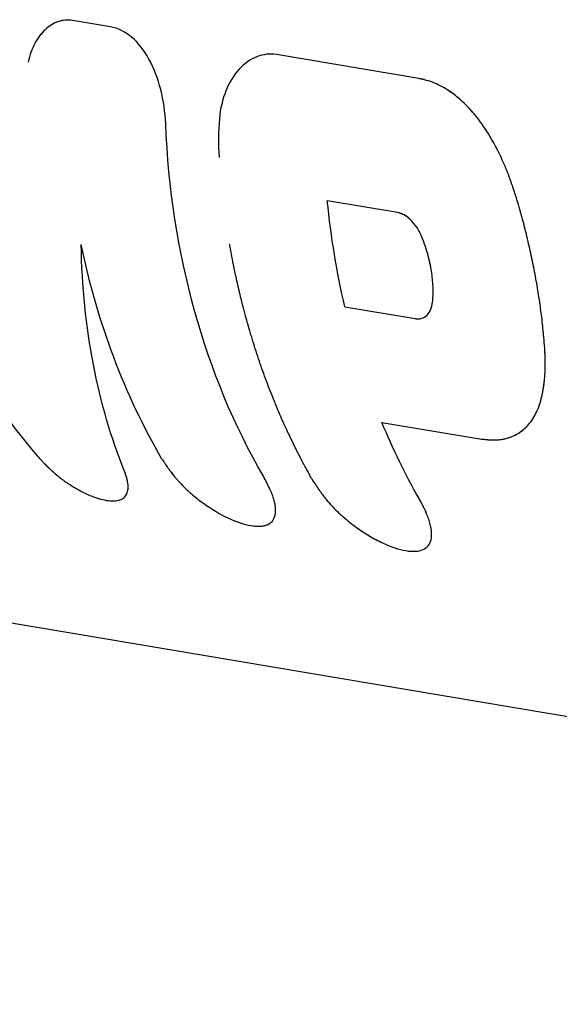
# Model space of a CAD drawing. Units: millimetres. Extents: x -4111 to 4111, y -4111 to 4111.
# Drawn here: x -1584 to -1564, y 1395 to 1430 of the extents above; entities that cross this region are included whole.
import ezdxf

# ---------------------------------------------------------------- set-up
doc = ezdxf.new("R2010")
doc.units = ezdxf.units.MM
doc.header["$LTSCALE"] = 20
doc.layers.add('2d', color=230, linetype='Continuous')

msp = doc.modelspace()

# ---------------------------------------------------------------- linework, layer by layer
at = {"layer": '2d'}
for p, q in [((-1580.362, 1429.471), (-1581.71, 1429.697)), ((-1575.042, 1428.459), (-1575.042, 1428.459)), ((-1569.447, 1427.64), (-1574.484, 1428.488)), ((-1570.188, 1422.888), (-1572.684, 1423.307)), ((-1572.062, 1419.55), (-1569.575, 1419.131)), ((-1570.752, 1415.454), (-1567.275, 1414.869)), ((-1503.619, 1394.833), (-1611.167, 1412.924)), ((-1574.918, 1411.794), (-1574.918, 1411.794)), ((-1569.41, 1410.908), (-1569.41, 1410.908))]:
    msp.add_line(p, q, dxfattribs=at)
for points, knots in [([(-1581.71, 1429.697), (-1581.879, 1429.726), (-1582.046, 1429.712), (-1582.375, 1429.603), (-1582.53, 1429.51), (-1582.817, 1429.245), (-1582.942, 1429.079), (-1583.152, 1428.686), (-1583.231, 1428.466), (-1583.285, 1428.223)], [0, 0, 0, 0, 0.25, 0.25, 0.5, 0.5, 0.75, 0.75, 1, 1, 1, 1]), ([(-1581.71, 1429.697), (-1581.879, 1429.726), (-1582.046, 1429.713), (-1582.376, 1429.603), (-1582.53, 1429.51), (-1582.817, 1429.245), (-1582.942, 1429.079), (-1583.151, 1428.686), (-1583.231, 1428.466), (-1583.285, 1428.223)], [0, 0, 0, 0, 0.25, 0.25, 0.5, 0.5, 0.75, 0.75, 1, 1, 1, 1]), ([(-1578.41, 1426.044), (-1578.427, 1426.448), (-1578.486, 1426.858), (-1578.687, 1427.641), (-1578.827, 1428.008), (-1579.178, 1428.645), (-1579.386, 1428.911), (-1579.85, 1429.303), (-1580.102, 1429.427), (-1580.362, 1429.471)], [0, 0, 0, 0, 0.25, 0.25, 0.5, 0.5, 0.75, 0.75, 1, 1, 1, 1]), ([(-1579.003, 1428.327), (-1579.178, 1428.645), (-1579.386, 1428.911), (-1579.85, 1429.303), (-1580.101, 1429.427), (-1580.362, 1429.471)], [0.5000017, 0.5000017, 0.5000017, 0.5000017, 0.75, 0.75, 1, 1, 1, 1]), ([(-1574.484, 1428.488), (-1574.721, 1428.527), (-1574.953, 1428.502), (-1575.41, 1428.324), (-1575.62, 1428.175), (-1575.999, 1427.76), (-1576.155, 1427.505), (-1576.397, 1426.905), (-1576.474, 1426.577), (-1576.507, 1426.22)], [0, 0, 0, 0, 0.25, 0.25, 0.5, 0.5, 0.75, 0.75, 1, 1, 1, 1]), ([(-1574.484, 1428.488), (-1574.721, 1428.527), (-1574.953, 1428.502), (-1575.41, 1428.324), (-1575.62, 1428.175), (-1575.999, 1427.76), (-1576.155, 1427.505), (-1576.396, 1426.905), (-1576.474, 1426.576), (-1576.507, 1426.22)], [0, 0, 0, 0, 0.25, 0.25, 0.5, 0.5, 0.75, 0.75, 1, 1, 1, 1]), ([(-1565.942, 1423.279), (-1565.972, 1423.372), (-1565.999, 1423.454), (-1566.033, 1423.559), (-1566.044, 1423.591), (-1566.058, 1423.635), (-1566.062, 1423.649), (-1566.069, 1423.668), (-1566.071, 1423.675), (-1566.074, 1423.684), (-1566.075, 1423.687), (-1566.077, 1423.693), (-1566.078, 1423.695), (-1566.08, 1423.703), (-1566.082, 1423.708), (-1566.085, 1423.718), (-1566.087, 1423.723), (-1566.092, 1423.737), (-1566.095, 1423.747), (-1566.104, 1423.775), (-1566.11, 1423.793), (-1566.129, 1423.848), (-1566.141, 1423.884), (-1566.165, 1423.953), (-1566.176, 1423.986), (-1566.194, 1424.035), (-1566.199, 1424.051), (-1566.21, 1424.082), (-1566.216, 1424.097), (-1566.227, 1424.128), (-1566.234, 1424.145), (-1566.246, 1424.178), (-1566.252, 1424.195), (-1566.27, 1424.244), (-1566.283, 1424.277), (-1566.322, 1424.375), (-1566.348, 1424.441), (-1566.403, 1424.572), (-1566.432, 1424.637), (-1566.491, 1424.768), (-1566.521, 1424.833), (-1566.583, 1424.962), (-1566.614, 1425.025), (-1566.676, 1425.149), (-1566.708, 1425.209), (-1566.805, 1425.39), (-1566.87, 1425.506), (-1567.073, 1425.842), (-1567.215, 1426.05), (-1567.516, 1426.437), (-1567.674, 1426.614), (-1568.004, 1426.931), (-1568.173, 1427.069), (-1568.525, 1427.305), (-1568.704, 1427.403), (-1568.981, 1427.517), (-1569.073, 1427.55), (-1569.19, 1427.583), (-1569.213, 1427.59), (-1569.248, 1427.599), (-1569.26, 1427.602), (-1569.277, 1427.606), (-1569.283, 1427.607), (-1569.292, 1427.609), (-1569.295, 1427.61), (-1569.301, 1427.611), (-1569.304, 1427.612), (-1569.309, 1427.613), (-1569.311, 1427.614), (-1569.316, 1427.615), (-1569.318, 1427.615), (-1569.325, 1427.617), (-1569.33, 1427.618), (-1569.345, 1427.621), (-1569.356, 1427.623), (-1569.391, 1427.63), (-1569.418, 1427.635), (-1569.447, 1427.64)], [0, 0, 0, 0, 0.03125, 0.03125, 0.046875, 0.046875, 0.054688, 0.054688, 0.058594, 0.058594, 0.060547, 0.060547, 0.0625, 0.0625, 0.064453, 0.064453, 0.066406, 0.066406, 0.070312, 0.070312, 0.078125, 0.078125, 0.09375, 0.09375, 0.109375, 0.109375, 0.117188, 0.117188, 0.125, 0.125, 0.132812, 0.132812, 0.140625, 0.140625, 0.15625, 0.15625, 0.1875, 0.1875, 0.21875, 0.21875, 0.25, 0.25, 0.28125, 0.28125, 0.3125, 0.3125, 0.375, 0.375, 0.5, 0.5, 0.625, 0.625, 0.75, 0.75, 0.875, 0.875, 0.9375, 0.9375, 0.953125, 0.953125, 0.960938, 0.960938, 0.964844, 0.964844, 0.966797, 0.966797, 0.96875, 0.96875, 0.970703, 0.970703, 0.972656, 0.972656, 0.976562, 0.976562, 0.984375, 0.984375, 1, 1, 1, 1]), ([(-1565.942, 1423.279), (-1565.972, 1423.372), (-1565.999, 1423.454), (-1566.033, 1423.559), (-1566.049, 1423.607), (-1566.065, 1423.656), (-1566.072, 1423.678), (-1566.075, 1423.687), (-1566.077, 1423.693), (-1566.077, 1423.694), (-1566.105, 1423.776), (-1566.141, 1423.886), (-1566.182, 1424.003), (-1566.199, 1424.051), (-1566.21, 1424.082), (-1566.215, 1424.096), (-1566.269, 1424.244), (-1566.347, 1424.441), (-1566.432, 1424.637), (-1566.491, 1424.768), (-1566.521, 1424.834), (-1566.674, 1425.153), (-1566.803, 1425.393), (-1567.073, 1425.842), (-1567.214, 1426.049), (-1567.668, 1426.632), (-1567.998, 1426.95), (-1568.525, 1427.305), (-1568.704, 1427.403), (-1568.981, 1427.517), (-1569.073, 1427.55), (-1569.19, 1427.583), (-1569.225, 1427.593), (-1569.266, 1427.603), (-1569.286, 1427.608), (-1569.295, 1427.61), (-1569.301, 1427.611), (-1569.304, 1427.612), (-1569.341, 1427.621), (-1569.388, 1427.63), (-1569.447, 1427.64)], [0, 0, 0, 0, 0.03125, 0.03125, 0.046875, 0.054687, 0.058594, 0.060547, 0.060547, 0.0625, 0.0625, 0.09375, 0.109375, 0.117187, 0.117187, 0.125, 0.125, 0.1875, 0.21875, 0.21875, 0.25, 0.25, 0.375, 0.375, 0.5, 0.5, 0.75, 0.75, 0.875, 0.875, 0.9375, 0.9375, 0.953125, 0.960937, 0.964844, 0.966797, 0.966797, 0.96875, 0.96875, 1, 1, 1, 1]), ([(-1574.949, 1413.552), (-1575.978, 1415.322), (-1576.801, 1417.299), (-1577.97, 1421.518), (-1578.316, 1423.758), (-1578.41, 1426.044)], [0, 0, 0, 0, 0.5, 0.5, 1, 1, 1, 1]), ([(-1564.982, 1418.102), (-1564.994, 1418.235), (-1565.004, 1418.353), (-1565.017, 1418.504), (-1565.021, 1418.551), (-1565.027, 1418.614), (-1565.029, 1418.645), (-1565.032, 1418.677), (-1565.034, 1418.693), (-1565.034, 1418.699), (-1565.035, 1418.704), (-1565.035, 1418.705), (-1565.055, 1418.92), (-1565.078, 1419.128), (-1565.118, 1419.433), (-1565.139, 1419.59), (-1565.164, 1419.753), (-1565.18, 1419.862), (-1565.189, 1419.919), (-1565.233, 1420.193), (-1565.27, 1420.411), (-1565.35, 1420.845), (-1565.415, 1421.174), (-1565.488, 1421.508), (-1565.538, 1421.731), (-1565.563, 1421.842), (-1565.617, 1422.07), (-1565.644, 1422.182), (-1565.7, 1422.404), (-1565.728, 1422.514), (-1565.771, 1422.674), (-1565.793, 1422.755), (-1565.82, 1422.852), (-1565.834, 1422.901), (-1565.841, 1422.926), (-1565.844, 1422.936), (-1565.846, 1422.943), (-1565.847, 1422.948), (-1565.868, 1423.023), (-1565.9, 1423.133), (-1565.942, 1423.279)], [0, 0, 0, 0, 0.0625, 0.0625, 0.09375, 0.09375, 0.109375, 0.117188, 0.121094, 0.123047, 0.123047, 0.125, 0.125, 0.25, 0.25, 0.3125, 0.34375, 0.34375, 0.375, 0.375, 0.5, 0.5, 0.625, 0.6875, 0.6875, 0.75, 0.75, 0.8125, 0.8125, 0.875, 0.875, 0.90625, 0.921875, 0.929688, 0.933594, 0.935547, 0.935547, 0.9375, 0.9375, 1, 1, 1, 1]), ([(-1588.012, 1422.865), (-1587.399, 1421.287), (-1586.666, 1419.764), (-1584.976, 1416.879), (-1584.02, 1415.519), (-1582.964, 1414.266)], [0, 0, 0, 0, 0.5, 0.5, 1, 1, 1, 1]), ([(-1569.295, 1421.935), (-1569.303, 1421.955), (-1569.314, 1421.983), (-1569.325, 1422.008), (-1569.329, 1422.017), (-1569.331, 1422.023), (-1569.332, 1422.025), (-1569.346, 1422.058), (-1569.36, 1422.089), (-1569.403, 1422.179), (-1569.434, 1422.235), (-1569.533, 1422.401), (-1569.606, 1422.499), (-1569.723, 1422.626), (-1569.764, 1422.664), (-1569.846, 1422.732), (-1569.887, 1422.762), (-1569.954, 1422.802), (-1569.987, 1422.82), (-1570.023, 1422.837), (-1570.041, 1422.845), (-1570.049, 1422.848), (-1570.054, 1422.85), (-1570.057, 1422.851), (-1570.088, 1422.862), (-1570.131, 1422.874), (-1570.188, 1422.888)], [0, 0, 0, 0, 0.03125, 0.046875, 0.054688, 0.054688, 0.0625, 0.0625, 0.125, 0.125, 0.25, 0.25, 0.5, 0.5, 0.625, 0.625, 0.75, 0.75, 0.8125, 0.84375, 0.859375, 0.867187, 0.867187, 0.875, 0.875, 1, 1, 1, 1]), ([(-1569.295, 1421.935), (-1569.307, 1421.966), (-1569.32, 1421.997), (-1569.346, 1422.058), (-1569.36, 1422.088), (-1569.402, 1422.177), (-1569.433, 1422.234), (-1569.531, 1422.399), (-1569.605, 1422.498), (-1569.762, 1422.667), (-1569.845, 1422.736), (-1569.973, 1422.814), (-1570.016, 1422.836), (-1570.102, 1422.868), (-1570.145, 1422.878), (-1570.188, 1422.888)], [0, 0, 0, 0, 0.0625, 0.0625, 0.125, 0.125, 0.25, 0.25, 0.5, 0.5, 0.75, 0.75, 0.875, 0.875, 1, 1, 1, 1]), ([(-1568.951, 1419.758), (-1568.949, 1419.785), (-1568.946, 1419.821), (-1568.944, 1419.853), (-1568.943, 1419.865), (-1568.942, 1419.873), (-1568.942, 1419.875), (-1568.939, 1419.919), (-1568.938, 1419.962), (-1568.935, 1420.09), (-1568.935, 1420.175), (-1568.946, 1420.441), (-1568.965, 1420.625), (-1569.009, 1420.904), (-1569.035, 1421.044), (-1569.067, 1421.186), (-1569.09, 1421.281), (-1569.102, 1421.327), (-1569.128, 1421.426), (-1569.148, 1421.498), (-1569.173, 1421.579), (-1569.185, 1421.618), (-1569.19, 1421.635), (-1569.194, 1421.646), (-1569.196, 1421.653), (-1569.218, 1421.719), (-1569.251, 1421.812), (-1569.295, 1421.935)], [0, 0, 0, 0, 0.03125, 0.046875, 0.054687, 0.054687, 0.0625, 0.0625, 0.125, 0.125, 0.25, 0.25, 0.5, 0.5, 0.625, 0.6875, 0.6875, 0.75, 0.75, 0.8125, 0.84375, 0.859375, 0.867188, 0.867188, 0.875, 0.875, 1, 1, 1, 1]), ([(-1578.544, 1414.157), (-1579.199, 1415.283), (-1579.77, 1416.491), (-1580.729, 1419.04), (-1581.113, 1420.37), (-1581.403, 1421.753)], [0, 0, 0, 0, 0.004427902, 0.004427902, 0.008855804, 0.008855804, 0.008855804, 0.008855804]), ([(-1579.876, 1413.746), (-1580.344, 1414.901), (-1580.714, 1416.162), (-1581.23, 1418.849), (-1581.377, 1420.274), (-1581.403, 1421.753)], [0, 0, 0, 0, 0.5, 0.5, 1, 1, 1, 1]), ([(-1573.192, 1413.388), (-1573.247, 1413.484), (-1573.333, 1413.635), (-1573.503, 1413.95), (-1573.566, 1414.069), (-1573.671, 1414.271), (-1573.707, 1414.342), (-1573.764, 1414.454), (-1573.784, 1414.492), (-1573.813, 1414.551), (-1573.823, 1414.571), (-1573.843, 1414.612), (-1573.853, 1414.632), (-1573.874, 1414.674), (-1573.885, 1414.696), (-1573.906, 1414.739), (-1573.916, 1414.761), (-1573.946, 1414.823), (-1573.966, 1414.864), (-1574.023, 1414.984), (-1574.059, 1415.06), (-1574.159, 1415.276), (-1574.217, 1415.404), (-1574.316, 1415.626), (-1574.357, 1415.721), (-1574.406, 1415.836), (-1574.421, 1415.871), (-1574.44, 1415.916), (-1574.446, 1415.93), (-1574.454, 1415.949), (-1574.456, 1415.955), (-1574.46, 1415.964), (-1574.461, 1415.967), (-1574.463, 1415.971), (-1574.464, 1415.972), (-1574.465, 1415.974), (-1574.465, 1415.975), (-1574.465, 1415.976), (-1574.465, 1415.976), (-1574.466, 1415.979), (-1574.467, 1415.981), (-1574.469, 1415.985), (-1574.47, 1415.986), (-1574.472, 1415.992), (-1574.473, 1415.995), (-1574.478, 1416.006), (-1574.481, 1416.013), (-1574.49, 1416.034), (-1574.495, 1416.048), (-1574.513, 1416.091), (-1574.525, 1416.119), (-1574.56, 1416.204), (-1574.583, 1416.261), (-1574.651, 1416.431), (-1574.696, 1416.546), (-1574.829, 1416.891), (-1574.915, 1417.123), (-1575.08, 1417.591), (-1575.159, 1417.827), (-1575.274, 1418.184), (-1575.311, 1418.304), (-1575.366, 1418.484), (-1575.384, 1418.544), (-1575.411, 1418.634), (-1575.42, 1418.664), (-1575.434, 1418.71), (-1575.438, 1418.725), (-1575.445, 1418.747), (-1575.447, 1418.755), (-1575.45, 1418.766), (-1575.451, 1418.77), (-1575.453, 1418.778), (-1575.455, 1418.782), (-1575.456, 1418.788), (-1575.457, 1418.789), (-1575.458, 1418.793), (-1575.458, 1418.794), (-1575.46, 1418.8), (-1575.461, 1418.804), (-1575.464, 1418.815), (-1575.467, 1418.823), (-1575.474, 1418.848), (-1575.479, 1418.866), (-1575.495, 1418.921), (-1575.506, 1418.962), (-1575.544, 1419.096), (-1575.573, 1419.202), (-1575.639, 1419.446), (-1575.675, 1419.584), (-1575.733, 1419.817), (-1575.753, 1419.898), (-1575.784, 1420.027), (-1575.795, 1420.071), (-1575.811, 1420.138), (-1575.816, 1420.161), (-1575.827, 1420.207), (-1575.832, 1420.229), (-1575.843, 1420.278), (-1575.849, 1420.304), (-1575.861, 1420.353), (-1575.866, 1420.378), (-1575.882, 1420.45), (-1575.893, 1420.497), (-1575.923, 1420.634), (-1575.942, 1420.721), (-1575.994, 1420.967), (-1576.023, 1421.112), (-1576.071, 1421.363), (-1576.091, 1421.469), (-1576.115, 1421.598), (-1576.122, 1421.636), (-1576.13, 1421.685), (-1576.133, 1421.701), (-1576.137, 1421.722), (-1576.138, 1421.728), (-1576.14, 1421.738), (-1576.14, 1421.741), (-1576.141, 1421.746), (-1576.141, 1421.747), (-1576.142, 1421.749), (-1576.142, 1421.75), (-1576.142, 1421.752), (-1576.142, 1421.752), (-1576.143, 1421.754), (-1576.143, 1421.757), (-1576.144, 1421.761), (-1576.144, 1421.763), (-1576.145, 1421.768), (-1576.145, 1421.771), (-1576.146, 1421.773)], [0, 0, 0, 0, 0.0625, 0.0625, 0.09375, 0.09375, 0.109375, 0.109375, 0.1171875, 0.1171875, 0.1210938, 0.1210938, 0.125, 0.125, 0.1289062, 0.1289062, 0.1328125, 0.1328125, 0.140625, 0.140625, 0.15625, 0.15625, 0.1875, 0.1875, 0.21875, 0.21875, 0.234375, 0.234375, 0.2421875, 0.2421875, 0.2460938, 0.2460938, 0.2480469, 0.2480469, 0.2490234, 0.2490234, 0.2495117, 0.2495117, 0.25, 0.25, 0.2504883, 0.2504883, 0.2509766, 0.2509766, 0.2519531, 0.2519531, 0.2539062, 0.2539062, 0.2578125, 0.2578125, 0.265625, 0.265625, 0.28125, 0.28125, 0.3125, 0.3125, 0.375, 0.375, 0.4375, 0.4375, 0.46875, 0.46875, 0.484375, 0.484375, 0.4921875, 0.4921875, 0.4960938, 0.4960938, 0.4980469, 0.4980469, 0.4990234, 0.4990234, 0.5, 0.5, 0.5009766, 0.5009766, 0.5019531, 0.5019531, 0.5039062, 0.5039062, 0.5078125, 0.5078125, 0.515625, 0.515625, 0.53125, 0.53125, 0.5625, 0.5625, 0.59375, 0.59375, 0.609375, 0.609375, 0.6171875, 0.6171875, 0.6210938, 0.6210938, 0.625, 0.625, 0.6289062, 0.6289062, 0.6328125, 0.6328125, 0.640625, 0.640625, 0.65625, 0.65625, 0.6875, 0.6875, 0.71875, 0.71875, 0.734375, 0.734375, 0.7421875, 0.7421875, 0.7460938, 0.7460938, 0.7480469, 0.7480469, 0.7490234, 0.7490234, 0.7495117, 0.7495117, 0.75, 0.75, 0.7504883, 0.7504883, 0.7509766, 0.7509766, 0.75168, 0.75168, 0.75168, 0.75168]), ([(-1568.951, 1419.758), (-1568.948, 1419.798), (-1568.944, 1419.839), (-1568.939, 1419.921), (-1568.938, 1419.963), (-1568.935, 1420.075), (-1568.935, 1420.147), (-1568.937, 1420.22)], [0, 0, 0, 0, 0.0625, 0.0625, 0.125, 0.125, 0.2289357, 0.2289357, 0.2289357, 0.2289357]), ([(-1569.575, 1419.131), (-1569.551, 1419.128), (-1569.517, 1419.125), (-1569.484, 1419.123), (-1569.471, 1419.123), (-1569.462, 1419.123), (-1569.459, 1419.123), (-1569.415, 1419.126), (-1569.379, 1419.132), (-1569.27, 1419.164), (-1569.206, 1419.202), (-1569.124, 1419.285), (-1569.099, 1419.316), (-1569.054, 1419.387), (-1569.035, 1419.424), (-1569.009, 1419.491), (-1568.997, 1419.524), (-1568.985, 1419.564), (-1568.98, 1419.584), (-1568.978, 1419.593), (-1568.977, 1419.599), (-1568.976, 1419.602), (-1568.969, 1419.637), (-1568.961, 1419.688), (-1568.951, 1419.758)], [0, 0, 0, 0, 0.0625, 0.09375, 0.109375, 0.109375, 0.125, 0.125, 0.25, 0.25, 0.5, 0.5, 0.625, 0.625, 0.75, 0.75, 0.8125, 0.84375, 0.859375, 0.867188, 0.867188, 0.875, 0.875, 1, 1, 1, 1]), ([(-1569.575, 1419.131), (-1569.534, 1419.126), (-1569.493, 1419.122), (-1569.415, 1419.126), (-1569.377, 1419.132), (-1569.27, 1419.164), (-1569.205, 1419.203), (-1569.096, 1419.313), (-1569.051, 1419.384), (-1569.001, 1419.51), (-1568.986, 1419.556), (-1568.976, 1419.604)], [0, 0, 0, 0, 0.125, 0.125, 0.25, 0.25, 0.5, 0.5, 0.75, 0.75, 0.874614, 0.874614, 0.874614, 0.874614]), ([(-1567.275, 1414.869), (-1567.21, 1414.862), (-1567.153, 1414.856), (-1567.08, 1414.85), (-1567.058, 1414.848), (-1567.028, 1414.845), (-1567.018, 1414.844), (-1567.005, 1414.843), (-1567, 1414.843), (-1566.994, 1414.842), (-1566.992, 1414.842), (-1566.988, 1414.842), (-1566.987, 1414.842), (-1566.981, 1414.841), (-1566.977, 1414.841), (-1566.971, 1414.841), (-1566.967, 1414.841), (-1566.957, 1414.84), (-1566.951, 1414.839), (-1566.932, 1414.838), (-1566.919, 1414.838), (-1566.881, 1414.836), (-1566.857, 1414.835), (-1566.811, 1414.834), (-1566.788, 1414.833), (-1566.755, 1414.834), (-1566.745, 1414.834), (-1566.724, 1414.834), (-1566.714, 1414.834), (-1566.693, 1414.835), (-1566.682, 1414.836), (-1566.66, 1414.837), (-1566.649, 1414.837), (-1566.617, 1414.84), (-1566.595, 1414.842), (-1566.531, 1414.849), (-1566.489, 1414.856), (-1566.405, 1414.872), (-1566.364, 1414.882), (-1566.302, 1414.899), (-1566.281, 1414.905), (-1566.241, 1414.918), (-1566.22, 1414.925), (-1566.18, 1414.94), (-1566.161, 1414.947), (-1566.123, 1414.963), (-1566.104, 1414.971), (-1566.048, 1414.996), (-1566.011, 1415.015), (-1565.905, 1415.073), (-1565.838, 1415.117), (-1565.711, 1415.216), (-1565.652, 1415.271), (-1565.54, 1415.391), (-1565.489, 1415.456), (-1565.391, 1415.598), (-1565.346, 1415.674), (-1565.264, 1415.836), (-1565.226, 1415.921), (-1565.159, 1416.102), (-1565.13, 1416.198), (-1565.09, 1416.348), (-1565.078, 1416.399), (-1565.056, 1416.504), (-1565.046, 1416.558), (-1565.026, 1416.669), (-1565.018, 1416.726), (-1565.002, 1416.841), (-1564.995, 1416.898), (-1564.983, 1417.015), (-1564.979, 1417.074), (-1564.971, 1417.194), (-1564.968, 1417.253), (-1564.963, 1417.376), (-1564.962, 1417.44), (-1564.962, 1417.536), (-1564.962, 1417.568), (-1564.963, 1417.617), (-1564.963, 1417.634), (-1564.964, 1417.658), (-1564.964, 1417.667), (-1564.964, 1417.679), (-1564.964, 1417.683), (-1564.965, 1417.691), (-1564.965, 1417.696), (-1564.965, 1417.703), (-1564.965, 1417.705), (-1564.965, 1417.711), (-1564.965, 1417.714), (-1564.966, 1417.723), (-1564.966, 1417.729), (-1564.966, 1417.747), (-1564.967, 1417.76), (-1564.969, 1417.802), (-1564.97, 1417.833), (-1564.974, 1417.933), (-1564.978, 1418.012), (-1564.982, 1418.102)], [0, 0, 0, 0, 0.03125, 0.03125, 0.046875, 0.046875, 0.054688, 0.054688, 0.058594, 0.058594, 0.060547, 0.060547, 0.0625, 0.0625, 0.064453, 0.064453, 0.066406, 0.066406, 0.070312, 0.070312, 0.078125, 0.078125, 0.09375, 0.09375, 0.109375, 0.109375, 0.117188, 0.117188, 0.125, 0.125, 0.132812, 0.132812, 0.140625, 0.140625, 0.15625, 0.15625, 0.1875, 0.1875, 0.21875, 0.21875, 0.234375, 0.234375, 0.25, 0.25, 0.265625, 0.265625, 0.28125, 0.28125, 0.3125, 0.3125, 0.375, 0.375, 0.4375, 0.4375, 0.5, 0.5, 0.5625, 0.5625, 0.625, 0.625, 0.6875, 0.6875, 0.71875, 0.71875, 0.75, 0.75, 0.78125, 0.78125, 0.8125, 0.8125, 0.84375, 0.84375, 0.875, 0.875, 0.90625, 0.90625, 0.921875, 0.921875, 0.929688, 0.929688, 0.933594, 0.933594, 0.935547, 0.935547, 0.9375, 0.9375, 0.939453, 0.939453, 0.941406, 0.941406, 0.945312, 0.945312, 0.953125, 0.953125, 0.96875, 0.96875, 1, 1, 1, 1]), ([(-1567.275, 1414.869), (-1567.21, 1414.862), (-1567.125, 1414.854), (-1567.047, 1414.847), (-1567.014, 1414.844), (-1566.998, 1414.843), (-1566.992, 1414.842), (-1566.988, 1414.842), (-1566.987, 1414.842), (-1566.931, 1414.838), (-1566.856, 1414.834), (-1566.777, 1414.833), (-1566.745, 1414.834), (-1566.724, 1414.834), (-1566.714, 1414.834), (-1566.616, 1414.838), (-1566.531, 1414.847), (-1566.405, 1414.872), (-1566.343, 1414.887), (-1566.281, 1414.905), (-1566.241, 1414.918), (-1566.22, 1414.925), (-1566.043, 1414.99), (-1565.901, 1415.068), (-1565.711, 1415.216), (-1565.652, 1415.271), (-1565.54, 1415.391), (-1565.489, 1415.455), (-1565.342, 1415.669), (-1565.26, 1415.831), (-1565.159, 1416.102), (-1565.13, 1416.198), (-1565.09, 1416.348), (-1565.078, 1416.399), (-1565.056, 1416.504), (-1565.046, 1416.557), (-1565.017, 1416.725), (-1564.993, 1416.897), (-1564.979, 1417.074), (-1564.971, 1417.194), (-1564.968, 1417.253), (-1564.963, 1417.377), (-1564.962, 1417.471), (-1564.962, 1417.584), (-1564.963, 1417.642), (-1564.964, 1417.671), (-1564.964, 1417.683), (-1564.965, 1417.691), (-1564.965, 1417.697), (-1564.967, 1417.788), (-1564.974, 1417.921), (-1564.982, 1418.102)], [0, 0, 0, 0, 0.03125, 0.046875, 0.054688, 0.058594, 0.060547, 0.060547, 0.0625, 0.0625, 0.09375, 0.109375, 0.117188, 0.117188, 0.125, 0.125, 0.1875, 0.1875, 0.21875, 0.234375, 0.234375, 0.25, 0.25, 0.375, 0.375, 0.4375, 0.4375, 0.5, 0.5, 0.625, 0.625, 0.6875, 0.6875, 0.71875, 0.71875, 0.75, 0.75, 0.8125, 0.84375, 0.84375, 0.875, 0.875, 0.90625, 0.921875, 0.929687, 0.933594, 0.935547, 0.935547, 0.9375, 0.9375, 1, 1, 1, 1]), ([(-1582.964, 1414.266), (-1582.902, 1414.199), (-1582.848, 1414.142), (-1582.777, 1414.068), (-1582.756, 1414.046), (-1582.726, 1414.015), (-1582.717, 1414.006), (-1582.703, 1413.992), (-1582.699, 1413.988), (-1582.693, 1413.981), (-1582.691, 1413.979), (-1582.687, 1413.975), (-1582.685, 1413.974), (-1582.68, 1413.968), (-1582.676, 1413.964), (-1582.669, 1413.958), (-1582.666, 1413.954), (-1582.656, 1413.945), (-1582.65, 1413.938), (-1582.63, 1413.919), (-1582.617, 1413.906), (-1582.579, 1413.868), (-1582.554, 1413.844), (-1582.505, 1413.797), (-1582.481, 1413.775), (-1582.446, 1413.742), (-1582.434, 1413.732), (-1582.417, 1413.716), (-1582.411, 1413.711), (-1582.4, 1413.701), (-1582.395, 1413.696), (-1582.377, 1413.68), (-1582.363, 1413.668), (-1582.337, 1413.646), (-1582.324, 1413.634), (-1582.285, 1413.601), (-1582.259, 1413.58), (-1582.181, 1413.516), (-1582.128, 1413.475), (-1582.022, 1413.396), (-1581.968, 1413.357), (-1581.885, 1413.301), (-1581.858, 1413.282), (-1581.802, 1413.246), (-1581.773, 1413.228), (-1581.69, 1413.175), (-1581.636, 1413.143), (-1581.525, 1413.08), (-1581.469, 1413.049), (-1581.304, 1412.963), (-1581.198, 1412.913), (-1580.989, 1412.825), (-1580.887, 1412.787), (-1580.695, 1412.729), (-1580.604, 1412.707), (-1580.43, 1412.678), (-1580.348, 1412.67), (-1580.201, 1412.672), (-1580.134, 1412.681), (-1580.014, 1412.714), (-1579.962, 1412.737), (-1579.896, 1412.785), (-1579.876, 1412.802), (-1579.839, 1412.841), (-1579.823, 1412.862), (-1579.794, 1412.91), (-1579.782, 1412.935), (-1579.762, 1412.989), (-1579.754, 1413.017), (-1579.737, 1413.107), (-1579.734, 1413.173), (-1579.744, 1413.281), (-1579.749, 1413.319), (-1579.761, 1413.378), (-1579.765, 1413.398), (-1579.773, 1413.429), (-1579.776, 1413.44), (-1579.781, 1413.461), (-1579.785, 1413.472), (-1579.789, 1413.487), (-1579.79, 1413.492), (-1579.793, 1413.501), (-1579.795, 1413.506), (-1579.799, 1413.522), (-1579.803, 1413.532), (-1579.81, 1413.554), (-1579.813, 1413.565), (-1579.819, 1413.582), (-1579.821, 1413.588), (-1579.824, 1413.597), (-1579.825, 1413.6), (-1579.827, 1413.606), (-1579.828, 1413.61), (-1579.83, 1413.615), (-1579.83, 1413.616), (-1579.832, 1413.62), (-1579.832, 1413.622), (-1579.834, 1413.628), (-1579.836, 1413.632), (-1579.841, 1413.646), (-1579.844, 1413.657), (-1579.856, 1413.69), (-1579.865, 1413.716), (-1579.876, 1413.746)], [0, 0, 0, 0, 0.03125, 0.03125, 0.046875, 0.046875, 0.054688, 0.054688, 0.058594, 0.058594, 0.060547, 0.060547, 0.0625, 0.0625, 0.064453, 0.064453, 0.066406, 0.066406, 0.070312, 0.070312, 0.078125, 0.078125, 0.09375, 0.09375, 0.109375, 0.109375, 0.117188, 0.117188, 0.121094, 0.121094, 0.125, 0.125, 0.132812, 0.132812, 0.140625, 0.140625, 0.15625, 0.15625, 0.1875, 0.1875, 0.21875, 0.21875, 0.234375, 0.234375, 0.25, 0.25, 0.28125, 0.28125, 0.3125, 0.3125, 0.375, 0.375, 0.4375, 0.4375, 0.5, 0.5, 0.5625, 0.5625, 0.625, 0.625, 0.6875, 0.6875, 0.71875, 0.71875, 0.75, 0.75, 0.78125, 0.78125, 0.8125, 0.8125, 0.875, 0.875, 0.90625, 0.90625, 0.921875, 0.921875, 0.929688, 0.929688, 0.9375, 0.9375, 0.941406, 0.941406, 0.945312, 0.945312, 0.953125, 0.953125, 0.960938, 0.960938, 0.964844, 0.964844, 0.966797, 0.966797, 0.96875, 0.96875, 0.970703, 0.970703, 0.972656, 0.972656, 0.976562, 0.976562, 0.984375, 0.984375, 1, 1, 1, 1]), ([(-1582.964, 1414.266), (-1582.902, 1414.199), (-1582.848, 1414.142), (-1582.777, 1414.068), (-1582.745, 1414.035), (-1582.712, 1414.001), (-1582.697, 1413.986), (-1582.691, 1413.979), (-1582.687, 1413.975), (-1582.686, 1413.974), (-1582.629, 1413.917), (-1582.553, 1413.842), (-1582.469, 1413.764), (-1582.434, 1413.732), (-1582.411, 1413.711), (-1582.401, 1413.702), (-1582.286, 1413.599), (-1582.181, 1413.514), (-1582.022, 1413.396), (-1581.968, 1413.357), (-1581.858, 1413.282), (-1581.8, 1413.245), (-1581.636, 1413.142), (-1581.524, 1413.078), (-1581.305, 1412.963), (-1581.199, 1412.913), (-1580.988, 1412.824), (-1580.887, 1412.787), (-1580.695, 1412.729), (-1580.604, 1412.707), (-1580.341, 1412.663), (-1580.193, 1412.664), (-1580.014, 1412.714), (-1579.962, 1412.737), (-1579.896, 1412.785), (-1579.876, 1412.802), (-1579.839, 1412.841), (-1579.823, 1412.862), (-1579.75, 1412.981), (-1579.728, 1413.101), (-1579.744, 1413.281), (-1579.752, 1413.338), (-1579.768, 1413.409), (-1579.776, 1413.44), (-1579.781, 1413.461), (-1579.785, 1413.473), (-1579.793, 1413.501), (-1579.802, 1413.531), (-1579.815, 1413.571), (-1579.822, 1413.591), (-1579.825, 1413.6), (-1579.827, 1413.606), (-1579.828, 1413.61), (-1579.839, 1413.642), (-1579.855, 1413.686), (-1579.876, 1413.746)], [0, 0, 0, 0, 0.03125, 0.03125, 0.046875, 0.054688, 0.058594, 0.060547, 0.060547, 0.0625, 0.0625, 0.09375, 0.109375, 0.117188, 0.117188, 0.125, 0.125, 0.1875, 0.1875, 0.21875, 0.21875, 0.25, 0.25, 0.3125, 0.3125, 0.375, 0.375, 0.4375, 0.4375, 0.5, 0.5, 0.625, 0.625, 0.6875, 0.6875, 0.71875, 0.71875, 0.75, 0.75, 0.875, 0.875, 0.90625, 0.921875, 0.929687, 0.929687, 0.9375, 0.9375, 0.953125, 0.960937, 0.964844, 0.966797, 0.966797, 0.96875, 0.96875, 1, 1, 1, 1]), ([(-1578.544, 1414.157), (-1578.513, 1414.109), (-1578.485, 1414.067), (-1578.449, 1414.014), (-1578.438, 1413.997), (-1578.423, 1413.975), (-1578.418, 1413.968), (-1578.411, 1413.958), (-1578.409, 1413.955), (-1578.406, 1413.95), (-1578.404, 1413.948), (-1578.402, 1413.945), (-1578.402, 1413.944), (-1578.399, 1413.94), (-1578.397, 1413.937), (-1578.394, 1413.933), (-1578.392, 1413.93), (-1578.387, 1413.923), (-1578.384, 1413.918), (-1578.374, 1413.904), (-1578.367, 1413.894), (-1578.347, 1413.866), (-1578.335, 1413.848), (-1578.31, 1413.813), (-1578.297, 1413.796), (-1578.279, 1413.771), (-1578.273, 1413.763), (-1578.265, 1413.75), (-1578.262, 1413.746), (-1578.256, 1413.739), (-1578.253, 1413.735), (-1578.247, 1413.726), (-1578.243, 1413.721), (-1578.236, 1413.712), (-1578.232, 1413.707), (-1578.222, 1413.693), (-1578.215, 1413.683), (-1578.193, 1413.655), (-1578.179, 1413.637), (-1578.137, 1413.583), (-1578.108, 1413.547), (-1578.052, 1413.479), (-1578.024, 1413.446), (-1577.982, 1413.398), (-1577.968, 1413.382), (-1577.94, 1413.351), (-1577.926, 1413.336), (-1577.897, 1413.305), (-1577.881, 1413.288), (-1577.85, 1413.255), (-1577.834, 1413.239), (-1577.787, 1413.191), (-1577.754, 1413.159), (-1577.687, 1413.094), (-1577.653, 1413.062), (-1577.584, 1412.999), (-1577.547, 1412.966), (-1577.476, 1412.904), (-1577.441, 1412.875), (-1577.37, 1412.816), (-1577.334, 1412.787), (-1577.225, 1412.7), (-1577.151, 1412.644), (-1576.773, 1412.371), (-1576.475, 1412.196), (-1575.894, 1411.925), (-1575.623, 1411.836), (-1575.205, 1411.766), (-1575.048, 1411.765), (-1574.918, 1411.794)], [0, 0, 0, 0, 0.015625, 0.015625, 0.0234375, 0.0234375, 0.0273438, 0.0273438, 0.0292969, 0.0292969, 0.0302734, 0.0302734, 0.03125, 0.03125, 0.0322266, 0.0322266, 0.0332031, 0.0332031, 0.0351562, 0.0351562, 0.0390625, 0.0390625, 0.046875, 0.046875, 0.0546875, 0.0546875, 0.0585938, 0.0585938, 0.0605469, 0.0605469, 0.0625, 0.0625, 0.0644531, 0.0644531, 0.0664062, 0.0664062, 0.0703125, 0.0703125, 0.078125, 0.078125, 0.09375, 0.09375, 0.109375, 0.109375, 0.1171875, 0.1171875, 0.125, 0.125, 0.1328125, 0.1328125, 0.140625, 0.140625, 0.15625, 0.15625, 0.171875, 0.171875, 0.1875, 0.1875, 0.203125, 0.203125, 0.21875, 0.21875, 0.25, 0.25, 0.375, 0.375, 0.5, 0.5, 0.5959722, 0.5959722, 0.5959722, 0.5959722]), ([(-1578.544, 1414.157), (-1578.513, 1414.109), (-1578.485, 1414.067), (-1578.449, 1414.014), (-1578.432, 1413.989), (-1578.415, 1413.964), (-1578.408, 1413.953), (-1578.404, 1413.948), (-1578.402, 1413.945), (-1578.402, 1413.945), (-1578.373, 1413.903), (-1578.334, 1413.847), (-1578.291, 1413.787), (-1578.27, 1413.758), (-1578.262, 1413.746), (-1578.256, 1413.739), (-1578.254, 1413.736), (-1578.193, 1413.654), (-1578.137, 1413.582), (-1578.052, 1413.479), (-1578.01, 1413.429), (-1577.968, 1413.382), (-1577.94, 1413.351), (-1577.927, 1413.337), (-1577.851, 1413.255), (-1577.756, 1413.158), (-1577.653, 1413.062), (-1577.584, 1412.999), (-1577.547, 1412.966), (-1577.372, 1412.814), (-1577.227, 1412.699), (-1576.773, 1412.371), (-1576.476, 1412.196), (-1575.894, 1411.925), (-1575.623, 1411.836), (-1575.15, 1411.756), (-1574.955, 1411.767), (-1574.736, 1411.86), (-1574.677, 1411.904), (-1574.585, 1412.014), (-1574.553, 1412.083), (-1574.525, 1412.203), (-1574.517, 1412.266), (-1574.515, 1412.336), (-1574.516, 1412.383), (-1574.517, 1412.407), (-1574.524, 1412.484), (-1574.535, 1412.564), (-1574.555, 1412.648), (-1574.569, 1412.704), (-1574.577, 1412.732), (-1574.596, 1412.792), (-1574.611, 1412.837), (-1574.628, 1412.884), (-1574.64, 1412.915), (-1574.647, 1412.931), (-1574.665, 1412.975), (-1574.685, 1413.022), (-1574.712, 1413.08), (-1574.724, 1413.106), (-1574.732, 1413.123), (-1574.737, 1413.133), (-1574.755, 1413.17), (-1574.778, 1413.218), (-1574.809, 1413.279), (-1574.825, 1413.311), (-1574.833, 1413.327), (-1574.837, 1413.334), (-1574.839, 1413.339), (-1574.841, 1413.343), (-1574.865, 1413.39), (-1574.901, 1413.459), (-1574.949, 1413.552)], [0, 0, 0, 0, 0.015625, 0.015625, 0.023438, 0.027344, 0.029297, 0.030273, 0.030273, 0.03125, 0.03125, 0.046875, 0.054688, 0.058594, 0.060547, 0.060547, 0.0625, 0.0625, 0.09375, 0.09375, 0.109375, 0.117188, 0.117188, 0.125, 0.125, 0.15625, 0.171875, 0.171875, 0.1875, 0.1875, 0.25, 0.25, 0.375, 0.375, 0.5, 0.5, 0.625, 0.625, 0.6875, 0.6875, 0.75, 0.75, 0.78125, 0.796875, 0.796875, 0.8125, 0.8125, 0.84375, 0.859375, 0.859375, 0.875, 0.875, 0.890625, 0.898438, 0.898438, 0.90625, 0.90625, 0.921875, 0.929688, 0.933594, 0.933594, 0.9375, 0.9375, 0.953125, 0.960938, 0.964844, 0.966797, 0.967773, 0.967773, 0.96875, 0.96875, 1, 1, 1, 1]), ([(-1574.918, 1411.794), (-1574.879, 1411.803), (-1574.843, 1411.815), (-1574.736, 1411.86), (-1574.677, 1411.904), (-1574.585, 1412.014), (-1574.553, 1412.083), (-1574.525, 1412.203), (-1574.52, 1412.245), (-1574.516, 1412.312), (-1574.515, 1412.336), (-1574.516, 1412.383), (-1574.517, 1412.407), (-1574.522, 1412.458), (-1574.525, 1412.485), (-1574.532, 1412.538), (-1574.537, 1412.565), (-1574.548, 1412.62), (-1574.555, 1412.648), (-1574.569, 1412.704), (-1574.577, 1412.732), (-1574.596, 1412.791), (-1574.606, 1412.822), (-1574.622, 1412.868), (-1574.628, 1412.884), (-1574.64, 1412.915), (-1574.647, 1412.931), (-1574.659, 1412.961), (-1574.665, 1412.976), (-1574.679, 1413.007), (-1574.686, 1413.023), (-1574.7, 1413.055), (-1574.708, 1413.072), (-1574.72, 1413.097), (-1574.724, 1413.106), (-1574.732, 1413.123), (-1574.736, 1413.133), (-1574.744, 1413.149), (-1574.748, 1413.156), (-1574.755, 1413.171), (-1574.759, 1413.179), (-1574.77, 1413.203), (-1574.778, 1413.219), (-1574.795, 1413.253), (-1574.804, 1413.27), (-1574.818, 1413.297), (-1574.822, 1413.306), (-1574.83, 1413.32), (-1574.832, 1413.325), (-1574.836, 1413.332), (-1574.837, 1413.334), (-1574.839, 1413.339), (-1574.841, 1413.342), (-1574.843, 1413.346), (-1574.843, 1413.347), (-1574.845, 1413.35), (-1574.845, 1413.351), (-1574.848, 1413.356), (-1574.849, 1413.359), (-1574.854, 1413.369), (-1574.858, 1413.376), (-1574.869, 1413.397), (-1574.877, 1413.413), (-1574.904, 1413.465), (-1574.925, 1413.506), (-1574.949, 1413.552)], [0.5959739, 0.5959739, 0.5959739, 0.5959739, 0.625, 0.625, 0.6875, 0.6875, 0.75, 0.75, 0.78125, 0.78125, 0.796875, 0.796875, 0.8125, 0.8125, 0.828125, 0.828125, 0.84375, 0.84375, 0.859375, 0.859375, 0.875, 0.875, 0.890625, 0.890625, 0.8984375, 0.8984375, 0.90625, 0.90625, 0.9140625, 0.9140625, 0.921875, 0.921875, 0.9296875, 0.9296875, 0.9335938, 0.9335938, 0.9375, 0.9375, 0.9414062, 0.9414062, 0.9453125, 0.9453125, 0.953125, 0.953125, 0.9609375, 0.9609375, 0.9648438, 0.9648438, 0.9667969, 0.9667969, 0.9677734, 0.9677734, 0.96875, 0.96875, 0.9697266, 0.9697266, 0.9707031, 0.9707031, 0.9726562, 0.9726562, 0.9765625, 0.9765625, 0.984375, 0.984375, 1, 1, 1, 1]), ([(-1573.192, 1413.388), (-1573.159, 1413.338), (-1573.131, 1413.294), (-1573.094, 1413.238), (-1573.082, 1413.22), (-1573.067, 1413.197), (-1573.062, 1413.19), (-1573.055, 1413.179), (-1573.053, 1413.176), (-1573.049, 1413.171), (-1573.048, 1413.169), (-1573.046, 1413.166), (-1573.045, 1413.165), (-1573.042, 1413.161), (-1573.04, 1413.157), (-1573.037, 1413.152), (-1573.035, 1413.15), (-1573.03, 1413.142), (-1573.027, 1413.137), (-1573.016, 1413.122), (-1573.009, 1413.112), (-1572.989, 1413.082), (-1572.976, 1413.063), (-1572.95, 1413.026), (-1572.937, 1413.008), (-1572.919, 1412.982), (-1572.913, 1412.974), (-1572.9, 1412.957), (-1572.895, 1412.949), (-1572.882, 1412.931), (-1572.874, 1412.921), (-1572.86, 1412.902), (-1572.853, 1412.892), (-1572.832, 1412.864), (-1572.818, 1412.845), (-1572.79, 1412.809), (-1572.776, 1412.791), (-1572.748, 1412.756), (-1572.735, 1412.74), (-1572.706, 1412.705), (-1572.691, 1412.686), (-1572.661, 1412.65), (-1572.645, 1412.632), (-1572.599, 1412.579), (-1572.568, 1412.543), (-1572.472, 1412.44), (-1572.406, 1412.372), (-1572.302, 1412.271), (-1572.266, 1412.238), (-1572.193, 1412.171), (-1572.156, 1412.137), (-1572.081, 1412.072), (-1572.045, 1412.041), (-1571.97, 1411.978), (-1571.933, 1411.948), (-1571.819, 1411.857), (-1571.742, 1411.798), (-1571.507, 1411.627), (-1571.35, 1411.524), (-1571.04, 1411.339), (-1570.886, 1411.258), (-1570.43, 1411.045), (-1570.147, 1410.951), (-1569.776, 1410.889), (-1569.664, 1410.882), (-1569.461, 1410.893), (-1569.372, 1410.913), (-1569.219, 1410.978), (-1569.157, 1411.023), (-1569.06, 1411.141), (-1569.026, 1411.212), (-1568.987, 1411.378), (-1568.983, 1411.473), (-1568.997, 1411.632), (-1569.005, 1411.687), (-1569.028, 1411.803), (-1569.043, 1411.862), (-1569.079, 1411.988), (-1569.101, 1412.053), (-1569.151, 1412.186), (-1569.179, 1412.253), (-1569.226, 1412.358), (-1569.242, 1412.393), (-1569.268, 1412.447), (-1569.277, 1412.464), (-1569.291, 1412.491), (-1569.295, 1412.5), (-1569.302, 1412.514), (-1569.304, 1412.518), (-1569.309, 1412.527), (-1569.312, 1412.532), (-1569.316, 1412.54), (-1569.317, 1412.542), (-1569.32, 1412.549), (-1569.322, 1412.552), (-1569.327, 1412.562), (-1569.331, 1412.569), (-1569.343, 1412.592), (-1569.352, 1412.609), (-1569.382, 1412.664), (-1569.406, 1412.707), (-1569.433, 1412.756)], [0, 0, 0, 0, 0.015625, 0.015625, 0.023438, 0.023438, 0.027344, 0.027344, 0.029297, 0.029297, 0.030273, 0.030273, 0.03125, 0.03125, 0.032227, 0.032227, 0.033203, 0.033203, 0.035156, 0.035156, 0.039062, 0.039062, 0.046875, 0.046875, 0.054688, 0.054688, 0.058594, 0.058594, 0.0625, 0.0625, 0.066406, 0.066406, 0.070312, 0.070312, 0.078125, 0.078125, 0.085938, 0.085938, 0.09375, 0.09375, 0.101562, 0.101562, 0.109375, 0.109375, 0.125, 0.125, 0.15625, 0.15625, 0.171875, 0.171875, 0.1875, 0.1875, 0.203125, 0.203125, 0.21875, 0.21875, 0.25, 0.25, 0.3125, 0.3125, 0.375, 0.375, 0.5, 0.5, 0.5625, 0.5625, 0.625, 0.625, 0.6875, 0.6875, 0.75, 0.75, 0.8125, 0.8125, 0.84375, 0.84375, 0.875, 0.875, 0.90625, 0.90625, 0.9375, 0.9375, 0.953125, 0.953125, 0.960938, 0.960938, 0.964844, 0.964844, 0.966797, 0.966797, 0.96875, 0.96875, 0.970703, 0.970703, 0.972656, 0.972656, 0.976562, 0.976562, 0.984375, 0.984375, 1, 1, 1, 1]), ([(-1573.192, 1413.388), (-1573.159, 1413.338), (-1573.131, 1413.294), (-1573.094, 1413.238), (-1573.077, 1413.212), (-1573.059, 1413.186), (-1573.051, 1413.174), (-1573.048, 1413.169), (-1573.046, 1413.166), (-1573.046, 1413.165), (-1573.016, 1413.121), (-1572.976, 1413.062), (-1572.931, 1412.999), (-1572.913, 1412.974), (-1572.9, 1412.957), (-1572.896, 1412.95), (-1572.86, 1412.901), (-1572.817, 1412.844), (-1572.776, 1412.791), (-1572.748, 1412.756), (-1572.736, 1412.74), (-1572.661, 1412.649), (-1572.599, 1412.577), (-1572.473, 1412.44), (-1572.373, 1412.338), (-1572.266, 1412.238), (-1572.193, 1412.171), (-1572.155, 1412.136), (-1571.972, 1411.976), (-1571.821, 1411.856), (-1571.349, 1411.513), (-1571.038, 1411.329), (-1570.43, 1411.045), (-1570.146, 1410.951), (-1569.653, 1410.868), (-1569.448, 1410.88), (-1569.143, 1411.01), (-1569.046, 1411.129), (-1568.987, 1411.378), (-1568.983, 1411.473), (-1568.997, 1411.632), (-1569.005, 1411.687), (-1569.028, 1411.803), (-1569.042, 1411.862), (-1569.08, 1411.989), (-1569.101, 1412.053), (-1569.151, 1412.186), (-1569.178, 1412.252), (-1569.226, 1412.358), (-1569.251, 1412.411), (-1569.281, 1412.473), (-1569.297, 1412.505), (-1569.304, 1412.518), (-1569.309, 1412.527), (-1569.312, 1412.533), (-1569.339, 1412.584), (-1569.379, 1412.657), (-1569.433, 1412.756)], [0, 0, 0, 0, 0.015625, 0.015625, 0.023438, 0.027344, 0.029297, 0.030273, 0.030273, 0.03125, 0.03125, 0.046875, 0.054688, 0.058594, 0.058594, 0.0625, 0.0625, 0.078125, 0.085938, 0.085938, 0.09375, 0.09375, 0.125, 0.125, 0.15625, 0.171875, 0.171875, 0.1875, 0.1875, 0.25, 0.25, 0.375, 0.375, 0.5, 0.5, 0.625, 0.625, 0.75, 0.75, 0.8125, 0.8125, 0.84375, 0.84375, 0.875, 0.875, 0.90625, 0.90625, 0.9375, 0.9375, 0.953125, 0.960937, 0.964844, 0.966797, 0.966797, 0.96875, 0.96875, 1, 1, 1, 1])]:
    msp.add_open_spline(points, degree=3, knots=knots, dxfattribs=at)
for points in [[(-1576.507, 1426.22), (-1576.548, 1425.766), (-1576.552, 1425.307), (-1576.52, 1424.842)], [(-1576.507, 1426.22), (-1576.548, 1425.766), (-1576.552, 1425.307), (-1576.52, 1424.842)], [(-1572.062, 1419.55), (-1572.348, 1420.77), (-1572.556, 1422.027), (-1572.684, 1423.307)], [(-1569.115, 1421.376), (-1569.14, 1421.47), (-1569.167, 1421.564), (-1569.198, 1421.657)], [(-1569.433, 1412.756), (-1569.922, 1413.611), (-1570.363, 1414.512), (-1570.752, 1415.454)], [(-1574.551, 1412.626), (-1574.551, 1412.626), (-1574.551, 1412.626), (-1574.551, 1412.626)], [(-1569.009, 1411.704), (-1569.009, 1411.704), (-1569.009, 1411.704), (-1569.009, 1411.704)]]:
    msp.add_open_spline(points, degree=3, dxfattribs=at)

doc.saveas('drawing.dxf')
